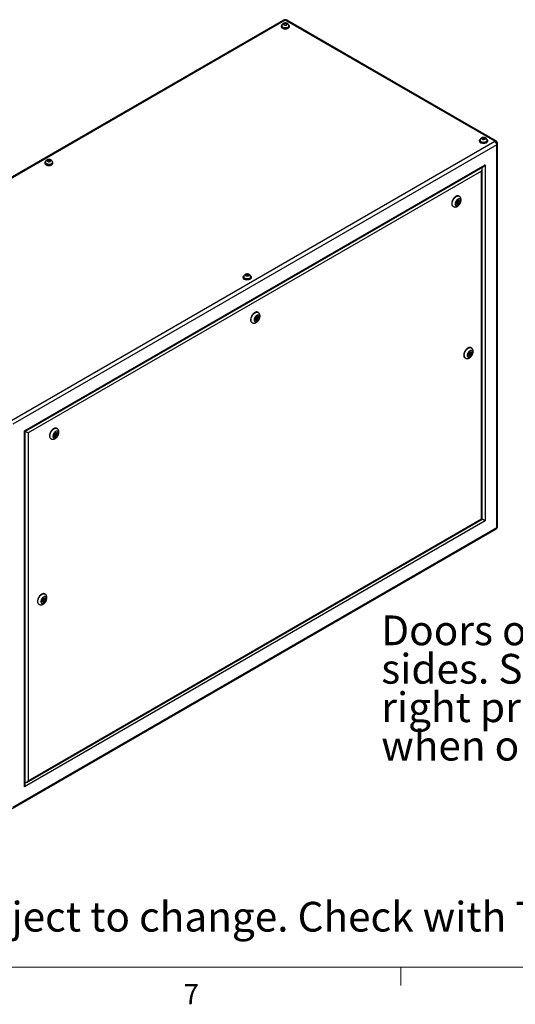
# Model space of a CAD drawing. Units: inches. Extents: x 0.4 to 16.6, y 0.2 to 10.8.
# Drawn here: x 2.8 to 5.1, y 0.2 to 4.8 of the extents above; entities that cross this region are included whole.
import ezdxf

# ---------------------------------------------------------------- set-up
doc = ezdxf.new("R2010")
doc.units = ezdxf.units.IN
doc.header["$MEASUREMENT"] = 0
doc.styles.add('SLDTEXTSTYLE0', font='TXT', dxfattribs={"width": 0.75})

# ---------------------------------------------------------------- blocks, each defined once
blk = doc.blocks.new('SW_NOTE_0_10')
at = {"color": 0, "linetype": 'Continuous', "lineweight": 0, "char_height": 0.137795, "attachment_point": 1, "style": 'SLDTEXTSTYLE0'}
for s, insert in [('Doors open both', (0, 0.1771)), ('sides. Specify left or', (0, -0.0011)), ('right projector slide', (0, -0.1793)), ('when ordering.', (0, -0.3575))]:
    blk.add_mtext(s, dxfattribs=dict(at, insert=insert))

msp = doc.modelspace()

# ---------------------------------------------------------------- linework, layer by layer
at = {"color": 7, "linetype": 'Continuous', "lineweight": 25}
for p, q in [((4.02192, 4.78126), (1.77799, 3.48587)), ((4.02857, 4.78061), (1.78464, 3.48521)), ((4.00987, 4.7535), (4.00987, 4.75064)), ((4.01232, 4.75432), (4.01232, 4.7535)), ((4.02232, 4.76221), (4.02124, 4.76012)), ((4.02232, 4.76221), (4.02232, 4.76596)), ((4.03116, 4.76343), (4.02232, 4.76221)), ((4.99971, 4.21998), (4.02857, 4.78061)), ((4.03116, 4.76343), (4.03116, 4.76718)), ((4.03587, 4.76057), (4.03116, 4.76343)), ((5.00636, 4.22064), (4.03522, 4.78126)), ((4.04482, 4.7535), (4.04482, 4.75432)), ((4.04727, 4.75064), (4.04727, 4.7535)), ((2.75578, 2.92458), (4.99971, 4.21998)), ((5.00912, 4.20369), (2.76519, 2.90829)), ((4.92911, 4.22284), (4.92911, 4.21998)), ((4.93156, 4.22365), (4.93156, 4.22284)), ((4.94039, 4.22937), (4.94121, 4.23134)), ((4.94121, 4.23134), (4.94121, 4.23509)), ((4.94121, 4.23134), (4.94993, 4.23284)), ((4.94993, 4.23284), (4.94993, 4.23659)), ((4.94993, 4.23284), (4.95519, 4.22996)), ((4.96406, 4.22284), (4.96406, 4.22365)), ((4.96651, 4.21998), (4.96651, 4.22284)), ((5.00912, 2.42902), (5.00912, 4.20369)), ((5.01301, 2.43445), (5.01301, 4.20912)), ((2.81942, 2.87697), (4.95488, 4.10975)), ((2.91386, 4.12078), (2.91386, 4.11793)), ((2.91631, 4.1216), (2.91631, 4.12078)), ((2.92613, 4.1294), (2.92521, 4.12741)), ((2.92613, 4.1294), (2.92613, 4.13314)), ((2.93491, 4.13075), (2.92613, 4.1294)), ((2.93491, 4.13075), (2.93491, 4.1345)), ((2.9399, 4.12787), (2.93491, 4.13075)), ((2.94881, 4.12078), (2.94881, 4.1216)), ((2.95126, 4.11793), (2.95126, 4.12078)), ((4.95488, 4.10975), (4.95488, 2.46034)), ((2.82235, 2.87528), (4.94781, 4.10229)), ((4.93862, 4.08158), (2.83568, 2.86758)), ((4.93862, 2.46973), (4.93862, 4.08158)), ((4.94155, 2.46804), (4.94155, 4.09144)), ((4.82246, 3.93754), (4.82282, 3.93715)), ((4.82282, 3.93715), (4.82724, 3.93459)), ((4.82532, 3.94148), (4.82479, 3.94159)), ((4.82974, 3.93892), (4.82532, 3.94148)), ((4.83517, 3.96466), (4.8334, 3.96568)), ((4.8059, 3.91805), (4.80767, 3.91703)), ((3.8331, 3.59012), (3.8331, 3.58726)), ((3.83555, 3.59094), (3.83555, 3.59012)), ((3.84444, 3.59673), (3.84537, 3.59873)), ((3.84537, 3.59873), (3.84537, 3.60248)), ((3.84537, 3.59873), (3.85415, 3.60009)), ((3.85415, 3.60009), (3.85415, 3.60383)), ((3.85415, 3.60009), (3.85914, 3.59721)), ((3.86805, 3.59012), (3.86805, 3.59094)), ((3.8705, 3.58726), (3.8705, 3.59012)), ((3.90267, 3.42634), (3.9009, 3.42736)), ((3.8734, 3.37973), (3.87517, 3.37871)), ((3.88996, 3.39922), (3.89032, 3.39883)), ((3.89032, 3.39883), (3.89474, 3.39628)), ((3.89282, 3.40316), (3.8923, 3.40327)), ((3.89724, 3.40061), (3.89282, 3.40316)), ((4.89085, 3.26192), (4.88908, 3.26294)), ((4.86158, 3.21531), (4.86335, 3.21428)), ((4.87814, 3.2348), (4.8785, 3.23441)), ((4.8785, 3.23441), (4.88292, 3.23185)), ((4.881, 3.23874), (4.88048, 3.23885)), ((4.88542, 3.23618), (4.881, 3.23874)), ((2.81942, 1.22756), (2.81942, 2.87697)), ((2.82235, 1.23742), (2.82235, 2.87528)), ((2.97017, 2.88802), (2.9684, 2.88904)), ((2.83568, 2.86758), (2.83568, 1.25573)), ((2.94091, 2.84141), (2.94267, 2.84039)), ((2.95746, 2.8609), (2.95782, 2.86051)), ((2.95782, 2.86051), (2.96224, 2.85796)), ((2.96032, 2.86484), (2.9598, 2.86495)), ((2.96474, 2.86229), (2.96032, 2.86484)), ((2.82861, 1.24827), (4.94155, 2.46804)), ((2.83568, 1.25573), (4.93862, 2.46973)), ((2.76243, 1.12753), (5.00636, 2.42293)), ((2.76519, 1.13362), (5.00912, 2.42902)), ((4.95488, 2.46034), (2.81942, 1.22756)), ((2.91449, 2.12099), (2.91272, 2.12201)), ((2.88522, 2.07437), (2.88699, 2.07335)), ((2.90178, 2.09387), (2.90214, 2.09347)), ((2.90214, 2.09347), (2.90656, 2.09092)), ((2.90464, 2.0978), (2.90412, 2.09792)), ((2.90906, 2.09525), (2.90464, 2.0978))]:
    msp.add_line(p, q, dxfattribs=at)
at = {"color": 8, "linetype": 'Continuous', "lineweight": 25}
for p, q in [((4.94074, 4.09552), (4.94074, 4.0982)), ((2.82235, 1.24558), (2.82468, 1.24693))]:
    msp.add_line(p, q, dxfattribs=at)
at = {"color": 7, "linetype": 'Continuous', "lineweight": 18}
for p, q in [((16.37625, 0.39207), (0.62625, 0.39207)), ((4.5635, 0.39207), (4.5635, 0.30727))]:
    msp.add_line(p, q, dxfattribs=at)
at = {"color": 7, "linetype": 'Continuous', "lineweight": 25, "flags": 128}
for points in [[(4.01341, 4.75982), (4.01302, 4.7595), (4.0113, 4.75763), (4.01023, 4.75561), (4.00987, 4.7535), (4.01023, 4.75139), (4.0113, 4.74937), (4.01302, 4.7475), (4.01535, 4.74587)], [(4.00987, 4.75064), (4.01023, 4.74854), (4.0113, 4.74651), (4.01302, 4.74465), (4.01535, 4.74301), (4.01818, 4.74167), (4.02142, 4.74067), (4.02492, 4.74005), (4.02857, 4.73985), (4.03222, 4.74005), (4.03573, 4.74067), (4.03896, 4.74167), (4.0418, 4.74301), (4.04412, 4.74465), (4.04585, 4.74651), (4.04691, 4.74854), (4.04727, 4.75064)], [(4.01535, 4.74587), (4.01818, 4.74452), (4.02142, 4.74353), (4.02492, 4.74291), (4.02857, 4.74271), (4.03222, 4.74291), (4.03573, 4.74353), (4.03896, 4.74452), (4.0418, 4.74587), (4.04412, 4.7475), (4.04585, 4.74937), (4.04691, 4.75139), (4.04727, 4.7535), (4.04691, 4.75561), (4.04585, 4.75763), (4.04412, 4.7595), (4.04367, 4.75987)], [(4.01708, 4.74687), (4.01972, 4.74563), (4.02275, 4.74474), (4.02603, 4.74424), (4.02942, 4.74413), (4.03278, 4.74444), (4.03595, 4.74514), (4.0388, 4.74621), (4.0412, 4.7476), (4.04305, 4.74924), (4.04427, 4.75107), (4.0448, 4.75301), (4.04482, 4.7535)], [(4.93459, 4.2152), (4.93226, 4.21684), (4.93053, 4.2187), (4.92947, 4.22073), (4.92911, 4.22284), (4.92947, 4.22494), (4.93053, 4.22697), (4.93226, 4.22883), (4.93262, 4.22913)], [(4.96302, 4.22912), (4.96336, 4.22883), (4.96509, 4.22697), (4.96615, 4.22494), (4.96651, 4.22284), (4.96615, 4.22073), (4.96509, 4.2187), (4.96336, 4.21684), (4.96104, 4.2152), (4.9582, 4.21386), (4.95497, 4.21286), (4.95146, 4.21225), (4.94781, 4.21204), (4.94416, 4.21225), (4.94066, 4.21286), (4.93742, 4.21386), (4.93459, 4.2152)], [(4.96651, 4.21998), (4.96615, 4.21787), (4.96509, 4.21585), (4.96336, 4.21398), (4.96104, 4.21234), (4.9582, 4.211), (4.95497, 4.21), (4.95146, 4.20939), (4.94781, 4.20918), (4.94416, 4.20939), (4.94066, 4.21), (4.93742, 4.211), (4.93459, 4.21234)], [(4.96406, 4.22284), (4.96404, 4.22234), (4.96351, 4.22041), (4.96229, 4.21858), (4.96044, 4.21693), (4.95804, 4.21555), (4.95519, 4.21448), (4.95202, 4.21377), (4.94866, 4.21347), (4.94527, 4.21357), (4.94199, 4.21408), (4.93896, 4.21497), (4.93632, 4.2162)], [(2.91739, 4.1271), (2.91701, 4.12678), (2.91528, 4.12492), (2.91422, 4.12289), (2.91386, 4.12078), (2.91422, 4.11868), (2.91528, 4.11665), (2.91701, 4.11479), (2.91933, 4.11315)], [(2.91386, 4.11793), (2.91422, 4.11582), (2.91528, 4.1138), (2.91701, 4.11193), (2.91933, 4.11029), (2.92217, 4.10895), (2.9254, 4.10795), (2.92891, 4.10734), (2.93256, 4.10713), (2.93621, 4.10734), (2.93971, 4.10795), (2.94295, 4.10895), (2.94578, 4.11029), (2.94811, 4.11193), (2.94983, 4.1138), (2.9509, 4.11582), (2.95126, 4.11793), (2.95126, 4.11793)], [(2.91933, 4.11315), (2.92217, 4.11181), (2.9254, 4.11081), (2.92891, 4.1102), (2.93256, 4.10999), (2.93621, 4.1102), (2.93971, 4.11081), (2.94295, 4.11181), (2.94578, 4.11315), (2.94811, 4.11479), (2.94983, 4.11665), (2.9509, 4.11868), (2.95126, 4.12078), (2.9509, 4.12289), (2.94983, 4.12492), (2.94811, 4.12678), (2.94765, 4.12716)], [(2.92107, 4.11415), (2.92371, 4.11292), (2.92673, 4.11203), (2.93002, 4.11152), (2.93341, 4.11142), (2.93676, 4.11172), (2.93993, 4.11243), (2.94278, 4.11349), (2.94519, 4.11488), (2.94704, 4.11653), (2.94825, 4.11836), (2.94879, 4.12029), (2.94881, 4.12078)], [(4.8334, 3.96568), (4.83195, 3.96636), (4.82937, 3.96692), (4.82654, 3.96684), (4.82354, 3.96611), (4.82043, 3.96475), (4.8173, 3.9628), (4.81424, 3.96031), (4.81131, 3.95734), (4.8086, 3.95397), (4.80618, 3.95028), (4.8041, 3.94638), (4.80243, 3.94236), (4.8012, 3.93832), (4.80046, 3.93438), (4.8002, 3.93064)], [(4.84086, 3.9439), (4.84061, 3.94663), (4.83986, 3.94896), (4.83864, 3.95079), (4.83701, 3.95204), (4.83503, 3.95266), (4.83279, 3.95264), (4.83036, 3.95197), (4.82786, 3.95067), (4.82539, 3.9488), (4.82304, 3.94644), (4.82091, 3.94369), (4.8191, 3.94065), (4.81767, 3.93745), (4.81668, 3.93422), (4.81618, 3.9311), (4.81618, 3.92821), (4.81668, 3.92567), (4.81767, 3.92358), (4.8191, 3.92203), (4.82091, 3.92109), (4.82304, 3.92078), (4.82539, 3.92114), (4.82786, 3.92213), (4.83036, 3.92372), (4.83279, 3.92584), (4.83503, 3.92841), (4.83701, 3.93132), (4.83864, 3.93446), (4.83986, 3.93769), (4.84061, 3.94088), (4.84086, 3.9439)], [(4.83556, 3.94084), (4.8353, 3.94289), (4.83453, 3.94449), (4.83331, 3.94551), (4.83174, 3.94589), (4.82993, 3.94558), (4.82801, 3.94463), (4.82612, 3.94309), (4.82441, 3.94108), (4.823, 3.93875), (4.822, 3.93627), (4.82148, 3.93383), (4.82148, 3.9316), (4.822, 3.92976), (4.823, 3.92844), (4.82441, 3.92773), (4.82612, 3.9277), (4.82801, 3.92833), (4.82993, 3.9296), (4.83174, 3.93139), (4.83331, 3.93358), (4.83453, 3.936), (4.8353, 3.93849), (4.83556, 3.94084)], [(4.83026, 3.93778), (4.83012, 3.93848), (4.82974, 3.93892), (4.82916, 3.93904), (4.82849, 3.9388), (4.82781, 3.93825), (4.82724, 3.93748), (4.82685, 3.9366), (4.82672, 3.93574), (4.82685, 3.93504), (4.82724, 3.93459), (4.82781, 3.93448), (4.82849, 3.93472), (4.82916, 3.93526), (4.82974, 3.93604), (4.83012, 3.93692), (4.83026, 3.93778)], [(4.83114, 3.94339), (4.83088, 3.94544), (4.83076, 3.9458)], [(3.83857, 3.58249), (3.83625, 3.58412), (3.83452, 3.58599), (3.83345, 3.58801), (3.8331, 3.59012), (3.83345, 3.59223), (3.83452, 3.59425), (3.83625, 3.59612), (3.83661, 3.59642)], [(3.86701, 3.5964), (3.86735, 3.59612), (3.86907, 3.59425), (3.87014, 3.59223), (3.8705, 3.59012), (3.87014, 3.58801), (3.86907, 3.58599), (3.86735, 3.58412), (3.86502, 3.58249), (3.86219, 3.58114), (3.85895, 3.58015), (3.85544, 3.57953), (3.8518, 3.57932), (3.84815, 3.57953), (3.84464, 3.58015), (3.84141, 3.58114), (3.83857, 3.58249)], [(3.8705, 3.58726), (3.87014, 3.58516), (3.86907, 3.58313), (3.86735, 3.58126), (3.86502, 3.57963), (3.86219, 3.57829), (3.85895, 3.57729), (3.85544, 3.57667), (3.8518, 3.57647), (3.84815, 3.57667), (3.84464, 3.57729), (3.84141, 3.57829), (3.83857, 3.57963)], [(3.86805, 3.59012), (3.86802, 3.58963), (3.86749, 3.58769), (3.86628, 3.58586), (3.86442, 3.58422), (3.86202, 3.58283), (3.85917, 3.58176), (3.856, 3.58106), (3.85265, 3.58075), (3.84925, 3.58085), (3.84597, 3.58136), (3.84295, 3.58225), (3.84031, 3.58349)], [(3.9009, 3.42736), (3.89945, 3.42804), (3.89687, 3.4286), (3.89405, 3.42852), (3.89104, 3.42779), (3.88793, 3.42643), (3.88481, 3.42448), (3.88174, 3.42199), (3.87882, 3.41902), (3.87611, 3.41565), (3.87368, 3.41196), (3.87161, 3.40806), (3.86993, 3.40404), (3.86871, 3.40001), (3.86796, 3.39606), (3.86771, 3.39232)], [(3.90836, 3.40558), (3.90811, 3.40831), (3.90736, 3.41064), (3.90615, 3.41247), (3.90452, 3.41372), (3.90254, 3.41435), (3.90029, 3.41432), (3.89786, 3.41365), (3.89536, 3.41235), (3.89289, 3.41048), (3.89054, 3.40812), (3.88842, 3.40537), (3.8866, 3.40233), (3.88517, 3.39913), (3.88418, 3.3959), (3.88368, 3.39278), (3.88368, 3.38989), (3.88418, 3.38735), (3.88517, 3.38526), (3.8866, 3.38371), (3.88842, 3.38277), (3.89054, 3.38247), (3.89289, 3.38282), (3.89536, 3.38381), (3.89786, 3.3854), (3.90029, 3.38752), (3.90254, 3.39009), (3.90452, 3.39301), (3.90615, 3.39614), (3.90736, 3.39937), (3.90811, 3.40256), (3.90836, 3.40558)], [(3.90306, 3.40252), (3.9028, 3.40457), (3.90203, 3.40617), (3.90082, 3.40719), (3.89924, 3.40757), (3.89743, 3.40727), (3.89551, 3.40631), (3.89362, 3.40477), (3.89191, 3.40276), (3.89051, 3.40043), (3.8895, 3.39795), (3.88899, 3.39551), (3.88899, 3.39328), (3.8895, 3.39144), (3.89051, 3.39012), (3.89191, 3.38942), (3.89362, 3.38938), (3.89551, 3.39002), (3.89743, 3.39128), (3.89924, 3.39307), (3.90082, 3.39526), (3.90203, 3.39769), (3.9028, 3.40017), (3.90306, 3.40252)], [(3.89776, 3.39946), (3.89762, 3.40016), (3.89724, 3.40061), (3.89667, 3.40072), (3.89599, 3.40048), (3.89531, 3.39994), (3.89474, 3.39916), (3.89436, 3.39828), (3.89422, 3.39742), (3.89436, 3.39672), (3.89474, 3.39628), (3.89531, 3.39616), (3.89599, 3.3964), (3.89667, 3.39695), (3.89724, 3.39772), (3.89762, 3.3986), (3.89776, 3.39946)], [(3.89864, 3.40507), (3.89838, 3.40713), (3.89827, 3.40749)], [(4.88908, 3.26294), (4.88763, 3.26361), (4.88506, 3.26418), (4.88223, 3.2641), (4.87922, 3.26337), (4.87612, 3.26201), (4.87299, 3.26006), (4.86992, 3.25757), (4.867, 3.2546), (4.86429, 3.25122), (4.86186, 3.24754), (4.85979, 3.24364), (4.85812, 3.23962), (4.85689, 3.23558), (4.85614, 3.23164), (4.85589, 3.2279)], [(4.8718, 3.22688), (4.87205, 3.22415), (4.8728, 3.22182), (4.87402, 3.21999), (4.87565, 3.21874), (4.87763, 3.21811), (4.87987, 3.21814), (4.8823, 3.21881), (4.8848, 3.22011), (4.88727, 3.22198), (4.88962, 3.22434), (4.89175, 3.22709), (4.89356, 3.23013), (4.89499, 3.23333), (4.89598, 3.23656), (4.89648, 3.23968), (4.89648, 3.24257), (4.89598, 3.24511), (4.89499, 3.2472), (4.89356, 3.24875), (4.89175, 3.24969), (4.88962, 3.24999), (4.88727, 3.24964), (4.8848, 3.24865), (4.8823, 3.24706), (4.87987, 3.24494), (4.87763, 3.24237), (4.87565, 3.23945), (4.87402, 3.23632), (4.8728, 3.23309), (4.87205, 3.2299), (4.8718, 3.22688)], [(4.89124, 3.2381), (4.89098, 3.24015), (4.89021, 3.24175), (4.889, 3.24277), (4.88743, 3.24315), (4.88561, 3.24284), (4.88369, 3.24189), (4.8818, 3.24035), (4.88009, 3.23834), (4.87869, 3.23601), (4.87769, 3.23353), (4.87717, 3.23109), (4.87717, 3.22886), (4.87769, 3.22702), (4.87869, 3.2257), (4.88009, 3.22499), (4.8818, 3.22496), (4.88369, 3.22559), (4.88561, 3.22685), (4.88743, 3.22865), (4.889, 3.23084), (4.89021, 3.23326), (4.89098, 3.23575), (4.89124, 3.2381)], [(4.88682, 3.24065), (4.88656, 3.2427), (4.88645, 3.24306)], [(4.8824, 3.233), (4.88254, 3.23229), (4.88292, 3.23185), (4.8835, 3.23174), (4.88417, 3.23198), (4.88485, 3.23252), (4.88542, 3.2333), (4.88581, 3.23418), (4.88594, 3.23504), (4.88581, 3.23574), (4.88542, 3.23618), (4.88485, 3.2363), (4.88417, 3.23606), (4.8835, 3.23551), (4.88292, 3.23474), (4.88254, 3.23386), (4.8824, 3.233)], [(2.9684, 2.88904), (2.96695, 2.88972), (2.96438, 2.89028), (2.96155, 2.8902), (2.95854, 2.88947), (2.95544, 2.88811), (2.95231, 2.88616), (2.94924, 2.88367), (2.94632, 2.8807), (2.94361, 2.87733), (2.94118, 2.87364), (2.93911, 2.86974), (2.93744, 2.86572), (2.93621, 2.86169), (2.93546, 2.85775), (2.93521, 2.854)], [(2.97587, 2.86726), (2.97561, 2.87), (2.97486, 2.87232), (2.97365, 2.87415), (2.97202, 2.8754), (2.97004, 2.87603), (2.96779, 2.876), (2.96537, 2.87533), (2.96287, 2.87403), (2.96039, 2.87216), (2.95804, 2.8698), (2.95592, 2.86705), (2.9541, 2.86401), (2.95267, 2.86081), (2.95169, 2.85758), (2.95118, 2.85446), (2.95118, 2.85157), (2.95169, 2.84903), (2.95267, 2.84694), (2.9541, 2.84539), (2.95592, 2.84445), (2.95804, 2.84415), (2.96039, 2.8445), (2.96287, 2.84549), (2.96537, 2.84708), (2.96779, 2.8492), (2.97004, 2.85177), (2.97202, 2.85469), (2.97365, 2.85782), (2.97486, 2.86105), (2.97561, 2.86424), (2.97587, 2.86726)], [(2.97056, 2.8642), (2.9703, 2.86626), (2.96954, 2.86785), (2.96832, 2.86888), (2.96675, 2.86925), (2.96493, 2.86895), (2.96301, 2.86799), (2.96113, 2.86645), (2.95942, 2.86444), (2.95801, 2.86211), (2.95701, 2.85963), (2.95649, 2.85719), (2.95649, 2.85497), (2.95701, 2.85312), (2.95801, 2.8518), (2.95942, 2.8511), (2.96113, 2.85106), (2.96301, 2.8517), (2.96493, 2.85296), (2.96675, 2.85475), (2.96832, 2.85694), (2.96954, 2.85937), (2.9703, 2.86185), (2.97056, 2.8642)], [(2.96526, 2.86114), (2.96513, 2.86185), (2.96474, 2.86229), (2.96417, 2.8624), (2.96349, 2.86216), (2.96282, 2.86162), (2.96224, 2.86084), (2.96186, 2.85996), (2.96173, 2.8591), (2.96186, 2.8584), (2.96224, 2.85796), (2.96282, 2.85784), (2.96349, 2.85808), (2.96417, 2.85863), (2.96474, 2.8594), (2.96513, 2.86028), (2.96526, 2.86114)], [(2.96615, 2.86675), (2.96588, 2.86881), (2.96577, 2.86917)], [(4.93862, 2.46973), (4.93986, 2.46901), (4.94079, 2.46848), (4.94136, 2.46815), (4.94155, 2.46804)], [(2.91272, 2.12201), (2.91127, 2.12268), (2.90869, 2.12325), (2.90587, 2.12317), (2.90286, 2.12244), (2.89975, 2.12108), (2.89663, 2.11913), (2.89356, 2.11664), (2.89063, 2.11367), (2.88792, 2.11029), (2.8855, 2.10661), (2.88342, 2.10271), (2.88175, 2.09869), (2.88053, 2.09465), (2.87978, 2.09071), (2.87952, 2.08697)], [(2.92018, 2.10023), (2.91993, 2.10296), (2.91918, 2.10529), (2.91797, 2.10711), (2.91633, 2.10837), (2.91435, 2.10899), (2.91211, 2.10897), (2.90968, 2.10829), (2.90718, 2.107), (2.90471, 2.10513), (2.90236, 2.10277), (2.90023, 2.10002), (2.89842, 2.09698), (2.89699, 2.09378), (2.896, 2.09055), (2.8955, 2.08743), (2.8955, 2.08454), (2.896, 2.08199), (2.89699, 2.07991), (2.89842, 2.07836), (2.90023, 2.07742), (2.90236, 2.07711), (2.90471, 2.07746), (2.90718, 2.07846), (2.90968, 2.08005), (2.91211, 2.08217), (2.91435, 2.08474), (2.91633, 2.08765), (2.91797, 2.09079), (2.91918, 2.09402), (2.91993, 2.09721), (2.92018, 2.10023)], [(2.91488, 2.09717), (2.91462, 2.09922), (2.91385, 2.10082), (2.91264, 2.10184), (2.91106, 2.10222), (2.90925, 2.10191), (2.90733, 2.10096), (2.90544, 2.09942), (2.90373, 2.09741), (2.90232, 2.09508), (2.90132, 2.0926), (2.9008, 2.09016), (2.9008, 2.08793), (2.90132, 2.08609), (2.90232, 2.08477), (2.90373, 2.08406), (2.90544, 2.08403), (2.90733, 2.08466), (2.90925, 2.08592), (2.91106, 2.08772), (2.91264, 2.08991), (2.91385, 2.09233), (2.91462, 2.09482), (2.91488, 2.09717)], [(2.91046, 2.09972), (2.9102, 2.10177), (2.91008, 2.10213)], [(2.90958, 2.09411), (2.90944, 2.09481), (2.90906, 2.09525), (2.90849, 2.09537), (2.90781, 2.09513), (2.90713, 2.09458), (2.90656, 2.09381), (2.90618, 2.09293), (2.90604, 2.09207), (2.90618, 2.09136), (2.90656, 2.09092), (2.90713, 2.09081), (2.90781, 2.09105), (2.90849, 2.09159), (2.90906, 2.09237), (2.90944, 2.09325), (2.90958, 2.09411)]]:
    msp.add_lwpolyline(points, dxfattribs=at)
at = {"color": 8, "linetype": 'Continuous', "lineweight": 25, "flags": 128}
for points in [[(4.04482, 4.7543), (4.0448, 4.75383), (4.04427, 4.75189), (4.04305, 4.75006), (4.0412, 4.74841), (4.0388, 4.74703), (4.03595, 4.74596), (4.03278, 4.74526), (4.02942, 4.74495), (4.02603, 4.74505), (4.02275, 4.74556), (4.01972, 4.74645), (4.01708, 4.74768)], [(4.96406, 4.22364), (4.96404, 4.22316), (4.96351, 4.22122), (4.96229, 4.21939), (4.96044, 4.21775), (4.95804, 4.21636), (4.95519, 4.21529), (4.95202, 4.21459), (4.94866, 4.21428), (4.94527, 4.21439), (4.94199, 4.21489), (4.93896, 4.21578), (4.93632, 4.21702)], [(2.94881, 4.12159), (2.94879, 4.12111), (2.94825, 4.11917), (2.94704, 4.11734), (2.94519, 4.1157), (2.94278, 4.11431), (2.93993, 4.11324), (2.93676, 4.11254), (2.93341, 4.11223), (2.93002, 4.11234), (2.92673, 4.11284), (2.92371, 4.11373), (2.92107, 4.11497)], [(4.80769, 3.91701), (4.80686, 3.91755), (4.80498, 3.91935), (4.80353, 3.92171), (4.80254, 3.92457), (4.80203, 3.92785), (4.80203, 3.93146), (4.80254, 3.93532), (4.80353, 3.93932), (4.80498, 3.94336), (4.80686, 3.94733), (4.80912, 3.95114), (4.81169, 3.95468), (4.81452, 3.95786), (4.81753, 3.9606), (4.82063, 3.96283), (4.82376, 3.96449), (4.82683, 3.96553), (4.82975, 3.96594), (4.83246, 3.9657), (4.83489, 3.96481), (4.83513, 3.96468)], [(3.86805, 3.59092), (3.86802, 3.59044), (3.86749, 3.58851), (3.86628, 3.58668), (3.86442, 3.58503), (3.86202, 3.58365), (3.85917, 3.58258), (3.856, 3.58187), (3.85265, 3.58157), (3.84925, 3.58167), (3.84597, 3.58218), (3.84295, 3.58307), (3.84031, 3.5843)], [(3.87519, 3.37869), (3.87436, 3.37923), (3.87248, 3.38103), (3.87103, 3.38339), (3.87004, 3.38625), (3.86954, 3.38953), (3.86954, 3.39314), (3.87004, 3.397), (3.87103, 3.401), (3.87248, 3.40504), (3.87436, 3.40901), (3.87662, 3.41282), (3.8792, 3.41636), (3.88202, 3.41954), (3.88503, 3.42228), (3.88814, 3.42451), (3.89126, 3.42617), (3.89433, 3.42721), (3.89726, 3.42762), (3.89997, 3.42738), (3.90239, 3.42649), (3.90264, 3.42636)], [(4.85766, 3.22688), (4.85791, 3.23062), (4.85866, 3.23456), (4.85988, 3.2386), (4.86156, 3.24262), (4.86363, 3.24652), (4.86605, 3.2502), (4.86877, 3.25358), (4.87169, 3.25655), (4.87476, 3.25904), (4.87788, 3.26099), (4.88099, 3.26235), (4.884, 3.26308), (4.88682, 3.26316), (4.8894, 3.26259), (4.89083, 3.26193)], [(2.94269, 2.84038), (2.94187, 2.84091), (2.93999, 2.84271), (2.93853, 2.84507), (2.93754, 2.84793), (2.93704, 2.85121), (2.93704, 2.85482), (2.93754, 2.85868), (2.93853, 2.86268), (2.93999, 2.86672), (2.94187, 2.87069), (2.94412, 2.8745), (2.9467, 2.87804), (2.94953, 2.88122), (2.95253, 2.88396), (2.95564, 2.88619), (2.95877, 2.88785), (2.96183, 2.88889), (2.96476, 2.8893), (2.96747, 2.88906), (2.96989, 2.88817), (2.97014, 2.88804)], [(2.88701, 2.07334), (2.88618, 2.07388), (2.8843, 2.07568), (2.88285, 2.07804), (2.88186, 2.0809), (2.88136, 2.08417), (2.88136, 2.08779), (2.88186, 2.09164), (2.88285, 2.09564), (2.8843, 2.09968), (2.88618, 2.10366), (2.88844, 2.10746), (2.89101, 2.111), (2.89384, 2.11419), (2.89685, 2.11693), (2.89995, 2.11916), (2.90308, 2.12081), (2.90615, 2.12186), (2.90907, 2.12227), (2.91178, 2.12203), (2.91421, 2.12114), (2.91445, 2.12101)]]:
    msp.add_lwpolyline(points, dxfattribs=at)
at = {"color": 8, "linetype": 'Continuous', "lineweight": 25}
for centre, radius, start, end in [((4.02037, 4.75507), 0.00809, 185.42018, 245.98253), ((4.02468, 4.77517), 0.00669, 54.38242, 114.30712), ((4.03247, 4.77517), 0.00669, 65.69288, 125.61758), ((4.93961, 4.22441), 0.00809, 185.42018, 245.98253), ((5.00361, 4.21454), 0.00669, 65.69288, 125.61758), ((5.00636, 4.20978), 0.00669, 294.37466, 354.3052), ((2.92436, 4.12235), 0.00809, 185.42018, 245.98253), ((3.8436, 3.59169), 0.00809, 185.42018, 245.98253), ((4.87157, 3.22559), 0.01397, 174.73018, 234.14249), ((5.0026, 2.4283), 0.00656, 305.01333, 6.29885), ((5.00636, 2.43511), 0.00669, 294.37466, 354.3052)]:
    msp.add_arc(centre, radius, start, end, dxfattribs=at)
at = {"color": 7, "linetype": 'Continuous', "lineweight": 25}
for centre, radius, start, end in [((4.02037, 4.75425), 0.00808, 185.32934, 245.9908), ((4.02857, 4.76975), 0.0133, 60.00269, 119.99731), ((4.93847, 4.22091), 0.00941, 185.6948, 245.62534), ((4.93961, 4.22359), 0.00808, 185.32934, 245.9908), ((4.9887, 4.20276), 0.02044, 2.60548, 57.39452), ((4.99971, 4.20912), 0.0133, 0, 60.00269), ((2.92436, 4.12154), 0.00808, 185.32934, 245.9908), ((4.81378, 3.92919), 0.01365, 173.93521, 234.75261), ((4.81872, 3.94095), 0.01111, 286.03194, 324.40634), ((4.81741, 3.94379), 0.01373, 337.49496, 358.35969), ((3.84245, 3.58819), 0.00941, 185.6948, 245.62534), ((3.84359, 3.59087), 0.00808, 185.32934, 245.9908), ((3.88128, 3.39088), 0.01365, 173.93521, 234.75261), ((3.88623, 3.40263), 0.01111, 286.03194, 324.40636), ((3.88491, 3.40547), 0.01373, 337.49495, 358.35969), ((4.8731, 3.24105), 0.01373, 337.49495, 358.35969), ((4.86946, 3.22645), 0.01365, 173.93521, 234.75261), ((4.87441, 3.23821), 0.01111, 286.03194, 324.40636), ((2.94878, 2.85256), 0.01365, 173.93521, 234.75261), ((2.95373, 2.86431), 0.01111, 286.03194, 324.40636), ((2.95242, 2.86715), 0.01373, 337.49495, 358.35969), ((4.99971, 2.43445), 0.0133, 299.99731, 0), ((2.89673, 2.10011), 0.01373, 337.49495, 358.35969), ((2.8931, 2.08552), 0.01365, 173.93521, 234.75261), ((2.89804, 2.09728), 0.01111, 286.03194, 324.40636)]:
    msp.add_arc(centre, radius, start, end, dxfattribs=at)
for centre, major_axis, ratio, start_param, end_param in [((4.94781, 4.11383), (0.00707, 0.01225), 0.5773346, 3.9269502, 4.7124296), ((4.93155, 4.08566), (0.00707, 0.01225), 0.5773346, 4.7124296, 6.1747725), ((2.81235, 2.88106), (0.01, -0.00577), 0.0000704, 0.0000406, 0.7854388), ((2.82861, 2.87166), (0.01, -0.00577), 0.0000704, 0.7854388, 2.2476934), ((4.94781, 2.46442), (0.01, -0.00577), 0.0000704, 0.7854388, 2.2477817), ((2.81235, 1.23164), (0.00707, 0.01225), 0.5773346, 4.7124296, 5.4978278), ((2.82861, 1.25981), (0.00707, 0.01225), 0.5773346, 3.250175, 4.7124296)]:
    msp.add_ellipse(centre, major_axis=major_axis, ratio=ratio, start_param=start_param, end_param=end_param, dxfattribs=at)
for points, knots in [([(4.04474, 4.75428), (4.04476, 4.75466), (4.04484, 4.75593), (4.04432, 4.75803), (4.04328, 4.76043), (4.04179, 4.76252), (4.03992, 4.76431), (4.0377, 4.76578), (4.03511, 4.76693), (4.03221, 4.76768), (4.02907, 4.768), (4.02582, 4.76783), (4.0227, 4.76715), (4.01986, 4.76601), (4.01743, 4.76449), (4.01542, 4.76261), (4.01386, 4.76044), (4.01283, 4.75803), (4.01232, 4.75594), (4.01238, 4.75469), (4.0124, 4.75431)], [0, 0, 0, 0, 0.023755, 0.0810575, 0.1361411, 0.1903309, 0.2449924, 0.3015642, 0.3612912, 0.4244298, 0.4896591, 0.5562566, 0.6251134, 0.6888704, 0.7499951, 0.8082871, 0.8648146, 0.9204609, 0.9757718, 1, 1, 1, 1]), ([(4.02232, 4.76596), (4.0221, 4.76563), (4.02189, 4.76526), (4.02146, 4.76449), (4.02103, 4.76368), (4.02059, 4.76282), (4.02016, 4.76191), (4.01995, 4.76144), (4.01973, 4.76092)], [0, 0, 0, 0, 0.25, 0.25, 0.5, 0.75, 0.75, 1, 1, 1, 1]), ([(4.01973, 4.76092), (4.02025, 4.7607), (4.02077, 4.76044), (4.02181, 4.75987), (4.02286, 4.75926), (4.0239, 4.7586), (4.02494, 4.7579), (4.02546, 4.75752), (4.02598, 4.75711)], [0, 0, 0, 0, 0.25, 0.25, 0.5, 0.75, 0.75, 1, 1, 1, 1]), ([(4.03116, 4.76718), (4.03043, 4.76717), (4.02969, 4.76712), (4.02821, 4.76699), (4.02674, 4.76681), (4.02527, 4.76658), (4.02379, 4.76631), (4.02306, 4.76615), (4.02232, 4.76596)], [0, 0, 0, 0, 0.25, 0.25, 0.5, 0.75, 0.75, 1, 1, 1, 1]), ([(4.02598, 4.75711), (4.02672, 4.75731), (4.02746, 4.75746), (4.02893, 4.75774), (4.0304, 4.75797), (4.03188, 4.75814), (4.03335, 4.75828), (4.03409, 4.75833), (4.03483, 4.75834)], [0, 0, 0, 0, 0.25, 0.25, 0.5, 0.75, 0.75, 1, 1, 1, 1]), ([(4.03742, 4.76337), (4.03689, 4.76378), (4.03637, 4.76415), (4.03533, 4.76485), (4.03429, 4.76551), (4.03325, 4.76612), (4.0322, 4.76669), (4.03168, 4.76695), (4.03116, 4.76718)], [0, 0, 0, 0, 0.25, 0.25, 0.5, 0.75, 0.75, 1, 1, 1, 1]), ([(4.03483, 4.75834), (4.03504, 4.75885), (4.03526, 4.75932), (4.03569, 4.76023), (4.03612, 4.76109), (4.03655, 4.7619), (4.03698, 4.76268), (4.0372, 4.76304), (4.03742, 4.76337)], [0, 0, 0, 0, 0.25, 0.25, 0.5, 0.75, 0.75, 1, 1, 1, 1]), ([(4.96398, 4.22362), (4.964, 4.22399), (4.96408, 4.22526), (4.96355, 4.22737), (4.96252, 4.22976), (4.96103, 4.23186), (4.95916, 4.23364), (4.95694, 4.23512), (4.95435, 4.23626), (4.95145, 4.23702), (4.94831, 4.23734), (4.94506, 4.23717), (4.94194, 4.23649), (4.9391, 4.23535), (4.93667, 4.23382), (4.93466, 4.23195), (4.9331, 4.22977), (4.93207, 4.22736), (4.93156, 4.22527), (4.93162, 4.22402), (4.93164, 4.22364)], [0, 0, 0, 0, 0.023755, 0.0810575, 0.1361411, 0.1903309, 0.2449924, 0.3015642, 0.3612912, 0.4244298, 0.4896591, 0.5562566, 0.6251134, 0.6888704, 0.7499951, 0.8082871, 0.8648146, 0.9204609, 0.9757718, 1, 1, 1, 1]), ([(4.9391, 4.22999), (4.93927, 4.2305), (4.93945, 4.23098), (4.9398, 4.2319), (4.94015, 4.23278), (4.94051, 4.2336), (4.94086, 4.23439), (4.94104, 4.23476), (4.94121, 4.23509)], [0, 0, 0, 0, 0.25, 0.25, 0.5, 0.75, 0.75, 1, 1, 1, 1]), ([(4.9457, 4.22638), (4.94515, 4.22677), (4.9446, 4.22712), (4.9435, 4.22779), (4.9424, 4.22842), (4.9413, 4.229), (4.9402, 4.22953), (4.93965, 4.22978), (4.9391, 4.22999)], [0, 0, 0, 0, 0.25, 0.25, 0.5, 0.75, 0.75, 1, 1, 1, 1]), ([(4.94121, 4.23509), (4.94194, 4.23531), (4.94266, 4.23549), (4.94412, 4.2358), (4.94557, 4.23608), (4.94702, 4.2363), (4.94847, 4.23648), (4.9492, 4.23655), (4.94993, 4.23659)], [0, 0, 0, 0, 0.25, 0.25, 0.5, 0.75, 0.75, 1, 1, 1, 1]), ([(4.95441, 4.22787), (4.95369, 4.22784), (4.95296, 4.22777), (4.95151, 4.22759), (4.95005, 4.22737), (4.9486, 4.22709), (4.94715, 4.22677), (4.94642, 4.22659), (4.9457, 4.22638)], [0, 0, 0, 0, 0.25, 0.25, 0.5, 0.75, 0.75, 1, 1, 1, 1]), ([(4.94993, 4.23659), (4.95048, 4.23638), (4.95103, 4.23613), (4.95213, 4.2356), (4.95323, 4.23502), (4.95433, 4.23439), (4.95543, 4.23372), (4.95598, 4.23337), (4.95653, 4.23298)], [0, 0, 0, 0, 0.25, 0.25, 0.5, 0.75, 0.75, 1, 1, 1, 1]), ([(4.95653, 4.23298), (4.95635, 4.23264), (4.95617, 4.23227), (4.95582, 4.23149), (4.95547, 4.23067), (4.95512, 4.22979), (4.95476, 4.22887), (4.95459, 4.22839), (4.95441, 4.22787)], [0, 0, 0, 0, 0.25, 0.25, 0.5, 0.75, 0.75, 1, 1, 1, 1]), ([(2.94873, 4.12157), (2.94875, 4.12194), (2.94882, 4.12321), (2.9483, 4.12532), (2.94727, 4.12771), (2.94577, 4.12981), (2.94391, 4.13159), (2.94168, 4.13307), (2.9391, 4.13421), (2.93619, 4.13497), (2.93305, 4.13528), (2.92981, 4.13511), (2.92668, 4.13444), (2.92384, 4.13329), (2.92142, 4.13177), (2.91941, 4.1299), (2.91785, 4.12772), (2.91681, 4.12531), (2.9163, 4.12322), (2.91637, 4.12197), (2.91639, 4.12159)], [0, 0, 0, 0, 0.023755, 0.0810575, 0.1361411, 0.1903309, 0.2449924, 0.3015642, 0.3612912, 0.4244298, 0.4896591, 0.5562566, 0.6251134, 0.6888704, 0.7499951, 0.8082871, 0.8648146, 0.9204609, 0.9757718, 1, 1, 1, 1]), ([(2.92613, 4.13314), (2.92593, 4.13281), (2.92574, 4.13244), (2.92534, 4.13167), (2.92495, 4.13085), (2.92456, 4.12998), (2.92417, 4.12906), (2.92397, 4.12859), (2.92378, 4.12807)], [0, 0, 0, 0, 0.25, 0.25, 0.5, 0.75, 0.75, 1, 1, 1, 1]), ([(2.92378, 4.12807), (2.92431, 4.12785), (2.92485, 4.1276), (2.92566, 4.12718), (2.92593, 4.12704), (2.92647, 4.12674), (2.92675, 4.12658), (2.92755, 4.12612), (2.92809, 4.1258), (2.92915, 4.12511), (2.92968, 4.12475), (2.9302, 4.12436)], [0, 0, 0, 0, 0.25, 0.25, 0.375, 0.375, 0.5, 0.5, 0.75, 0.75, 1, 1, 1, 1]), ([(2.93491, 4.1345), (2.93418, 4.13448), (2.93345, 4.13442), (2.93198, 4.13426), (2.93052, 4.13406), (2.92906, 4.13381), (2.92759, 4.13351), (2.92686, 4.13335), (2.92613, 4.13314)], [0, 0, 0, 0, 0.25, 0.25, 0.5, 0.75, 0.75, 1, 1, 1, 1]), ([(2.9302, 4.12436), (2.93094, 4.12456), (2.93167, 4.12473), (2.93313, 4.12503), (2.9346, 4.12528), (2.93606, 4.12548), (2.93752, 4.12564), (2.93825, 4.1257), (2.93899, 4.12572)], [0, 0, 0, 0, 0.25, 0.25, 0.5, 0.75, 0.75, 1, 1, 1, 1]), ([(2.94134, 4.13079), (2.94081, 4.13119), (2.94027, 4.13155), (2.93946, 4.13207), (2.93918, 4.13224), (2.93864, 4.13257), (2.93837, 4.13273), (2.93756, 4.1332), (2.93703, 4.13349), (2.93596, 4.13404), (2.93544, 4.13429), (2.93491, 4.1345)], [0, 0, 0, 0, 0.25, 0.25, 0.375, 0.375, 0.5, 0.5, 0.75, 0.75, 1, 1, 1, 1]), ([(2.93899, 4.12572), (2.93918, 4.12623), (2.93938, 4.12671), (2.93977, 4.12762), (2.94016, 4.1285), (2.94056, 4.12931), (2.94095, 4.13009), (2.94114, 4.13046), (2.94134, 4.13079)], [0, 0, 0, 0, 0.25, 0.25, 0.5, 0.75, 0.75, 1, 1, 1, 1]), ([(4.80774, 3.91707), (4.80826, 3.91676), (4.80967, 3.91592), (4.81226, 3.91517), (4.81533, 3.91478), (4.81845, 3.91496), (4.8216, 3.91567), (4.82476, 3.91692), (4.82791, 3.91872), (4.83096, 3.92104), (4.83383, 3.92383), (4.83644, 3.927), (4.83872, 3.93047), (4.84065, 3.93416), (4.84217, 3.93802), (4.84324, 3.94199), (4.84373, 3.94533), (4.84378, 3.94732), (4.84379, 3.94799)], [0, 0, 0, 0, 0.0345226, 0.0933659, 0.1516076, 0.2105213, 0.271301, 0.334881, 0.4015396, 0.4705646, 0.5405328, 0.6103858, 0.680026, 0.7497337, 0.8198862, 0.8908957, 0.9632323, 1, 1, 1, 1]), ([(4.84379, 3.94799), (4.84377, 3.94875), (4.84372, 3.95068), (4.84322, 3.95364), (4.84218, 3.95675), (4.8407, 3.95953), (4.83872, 3.96198), (4.83681, 3.96373), (4.83545, 3.96443), (4.83507, 3.96462)], [0, 0, 0, 0, 0.1128514, 0.2869065, 0.453018, 0.6122168, 0.7666198, 0.934776, 1, 1, 1, 1]), ([(3.86797, 3.5909), (3.86799, 3.59127), (3.86806, 3.59254), (3.86754, 3.59465), (3.86651, 3.59705), (3.86501, 3.59914), (3.86315, 3.60093), (3.86092, 3.6024), (3.85834, 3.60354), (3.85543, 3.6043), (3.85229, 3.60462), (3.84904, 3.60445), (3.84592, 3.60377), (3.84308, 3.60263), (3.84066, 3.60111), (3.83865, 3.59923), (3.83708, 3.59706), (3.83605, 3.59465), (3.83554, 3.59256), (3.8356, 3.59131), (3.83562, 3.59093)], [0, 0, 0, 0, 0.023755, 0.0810575, 0.1361411, 0.1903309, 0.2449924, 0.3015642, 0.3612912, 0.4244298, 0.4896591, 0.5562566, 0.6251134, 0.6888704, 0.7499951, 0.8082871, 0.8648146, 0.9204609, 0.9757718, 1, 1, 1, 1]), ([(3.84301, 3.59741), (3.84321, 3.59792), (3.84341, 3.5984), (3.8438, 3.59931), (3.84419, 3.60018), (3.84458, 3.601), (3.84498, 3.60178), (3.84517, 3.60215), (3.84537, 3.60248)], [0, 0, 0, 0, 0.25, 0.25, 0.5, 0.75, 0.75, 1, 1, 1, 1]), ([(3.84944, 3.59369), (3.84891, 3.59409), (3.84838, 3.59446), (3.8473, 3.59514), (3.84676, 3.59547), (3.84569, 3.59609), (3.84515, 3.59639), (3.84408, 3.59694), (3.84354, 3.59719), (3.84301, 3.59741)], [0, 0, 0, 0, 0.25, 0.25, 0.5, 0.5, 0.75, 0.75, 1, 1, 1, 1]), ([(3.84537, 3.60248), (3.8461, 3.60268), (3.84683, 3.60285), (3.84829, 3.60314), (3.84976, 3.6034), (3.85122, 3.6036), (3.85269, 3.60375), (3.85342, 3.60381), (3.85415, 3.60383)], [0, 0, 0, 0, 0.25, 0.25, 0.5, 0.75, 0.75, 1, 1, 1, 1]), ([(3.85823, 3.59505), (3.85749, 3.59503), (3.85676, 3.59497), (3.8553, 3.59481), (3.85383, 3.59462), (3.85237, 3.59436), (3.85091, 3.59407), (3.85017, 3.5939), (3.84944, 3.59369)], [0, 0, 0, 0, 0.25, 0.25, 0.5, 0.75, 0.75, 1, 1, 1, 1]), ([(3.85415, 3.60383), (3.85468, 3.60362), (3.85521, 3.60337), (3.85629, 3.60281), (3.85683, 3.60252), (3.85791, 3.60189), (3.85844, 3.60157), (3.85951, 3.60088), (3.86005, 3.60052), (3.86058, 3.60012)], [0, 0, 0, 0, 0.25, 0.25, 0.5, 0.5, 0.75, 0.75, 1, 1, 1, 1]), ([(3.86058, 3.60012), (3.86038, 3.59979), (3.86019, 3.59942), (3.85979, 3.59865), (3.8594, 3.59783), (3.85901, 3.59696), (3.85862, 3.59604), (3.85842, 3.59557), (3.85823, 3.59505)], [0, 0, 0, 0, 0.25, 0.25, 0.5, 0.75, 0.75, 1, 1, 1, 1]), ([(3.91129, 3.40967), (3.91127, 3.41043), (3.91122, 3.41236), (3.91072, 3.41532), (3.90968, 3.41843), (3.9082, 3.42121), (3.90622, 3.42367), (3.90432, 3.42541), (3.90296, 3.42611), (3.90257, 3.4263)], [0, 0, 0, 0, 0.1128514, 0.2869065, 0.453018, 0.6122168, 0.7666198, 0.934776, 1, 1, 1, 1]), ([(3.87524, 3.37876), (3.87576, 3.37844), (3.87718, 3.3776), (3.87976, 3.37685), (3.88283, 3.37646), (3.88595, 3.37664), (3.8891, 3.37735), (3.89227, 3.3786), (3.89541, 3.3804), (3.89846, 3.38272), (3.90133, 3.38551), (3.90394, 3.38869), (3.90623, 3.39215), (3.90815, 3.39585), (3.90967, 3.3997), (3.91074, 3.40367), (3.91123, 3.40701), (3.91128, 3.409), (3.91129, 3.40967)], [0, 0, 0, 0, 0.0345226, 0.0933659, 0.1516076, 0.2105213, 0.271301, 0.334881, 0.4015396, 0.4705646, 0.5405328, 0.6103858, 0.680026, 0.7497337, 0.8198862, 0.8908957, 0.9632323, 1, 1, 1, 1]), ([(4.86345, 3.21432), (4.86399, 3.214), (4.86543, 3.21315), (4.86805, 3.21241), (4.87111, 3.21204), (4.87424, 3.21224), (4.87739, 3.21296), (4.88055, 3.21423), (4.88369, 3.21605), (4.88674, 3.21839), (4.88961, 3.22119), (4.8922, 3.22438), (4.89448, 3.22785), (4.89639, 3.23155), (4.8979, 3.23541), (4.89895, 3.23938), (4.89951, 3.24341), (4.89949, 3.24725), (4.89893, 3.25078), (4.89791, 3.2539), (4.89645, 3.25669), (4.89448, 3.25916), (4.89257, 3.26093), (4.89118, 3.26166), (4.89078, 3.26187)], [0, 0, 0, 0, 0.02624171, 0.06910183, 0.11155486, 0.15452804, 0.19888835, 0.24530618, 0.29396262, 0.34431535, 0.39531718, 0.44622578, 0.49698281, 0.54779853, 0.59894641, 0.65073133, 0.70349304, 0.75735868, 0.80472651, 0.84997172, 0.89331896, 0.93533892, 0.98113521, 1, 1, 1, 1]), ([(2.9788, 2.87135), (2.97878, 2.87211), (2.97873, 2.87404), (2.97822, 2.877), (2.97719, 2.88011), (2.9757, 2.88289), (2.97372, 2.88535), (2.97182, 2.88709), (2.97046, 2.88779), (2.97008, 2.88798)], [0, 0, 0, 0, 0.1128514, 0.2869065, 0.453018, 0.6122168, 0.7666198, 0.934776, 1, 1, 1, 1]), ([(2.94275, 2.84044), (2.94327, 2.84012), (2.94468, 2.83928), (2.94727, 2.83853), (2.95033, 2.83814), (2.95346, 2.83832), (2.95661, 2.83903), (2.95977, 2.84028), (2.96291, 2.84208), (2.96596, 2.8444), (2.96884, 2.84719), (2.97144, 2.85037), (2.97373, 2.85383), (2.97565, 2.85753), (2.97717, 2.86138), (2.97824, 2.86535), (2.97874, 2.86869), (2.97878, 2.87068), (2.9788, 2.87135)], [0, 0, 0, 0, 0.0345226, 0.0933659, 0.1516076, 0.2105213, 0.271301, 0.334881, 0.4015396, 0.4705646, 0.5405328, 0.6103858, 0.680026, 0.7497337, 0.8198862, 0.8908957, 0.9632323, 1, 1, 1, 1]), ([(2.88706, 2.0734), (2.88758, 2.07309), (2.88899, 2.07225), (2.89158, 2.0715), (2.89465, 2.07111), (2.89777, 2.07129), (2.90092, 2.072), (2.90408, 2.07325), (2.90723, 2.07505), (2.91028, 2.07737), (2.91315, 2.08016), (2.91576, 2.08333), (2.91805, 2.0868), (2.91997, 2.09049), (2.92149, 2.09435), (2.92256, 2.09832), (2.92305, 2.10166), (2.9231, 2.10364), (2.92311, 2.10431)], [0, 0, 0, 0, 0.0345226, 0.0933659, 0.1516076, 0.2105213, 0.271301, 0.334881, 0.4015396, 0.4705646, 0.5405328, 0.6103858, 0.680026, 0.7497337, 0.8198862, 0.8908957, 0.9632323, 1, 1, 1, 1]), ([(2.92311, 2.10431), (2.92309, 2.10507), (2.92304, 2.10701), (2.92254, 2.10997), (2.9215, 2.11308), (2.92002, 2.11586), (2.91804, 2.11831), (2.91614, 2.12006), (2.91477, 2.12076), (2.91439, 2.12095)], [0, 0, 0, 0, 0.1128514, 0.2869065, 0.453018, 0.6122168, 0.7666198, 0.934776, 1, 1, 1, 1])]:
    msp.add_open_spline(points, degree=3, knots=knots, dxfattribs=at)

# ---------------------------------------------------------------- block references
at = {"color": 7, "linetype": 'Continuous', "lineweight": 0}
msp.add_blockref('SW_NOTE_0_10', (4.47348, 1.84455), dxfattribs=at)

# ---------------------------------------------------------------- texts
at = {"color": 7, "linetype": 'Continuous', "lineweight": 0, "attachment_point": 1, "style": 'SLDTEXTSTYLE0'}
for s, insert, char_height in [('Dimensions are subject to change. Check with Tempest before starting any construction work.', (1.04335, 0.69448), 0.1377953), ('7', (3.55743, 0.31326), 0.09375)]:
    msp.add_mtext(s, dxfattribs=dict(at, insert=insert, char_height=char_height))

doc.saveas('drawing.dxf')
